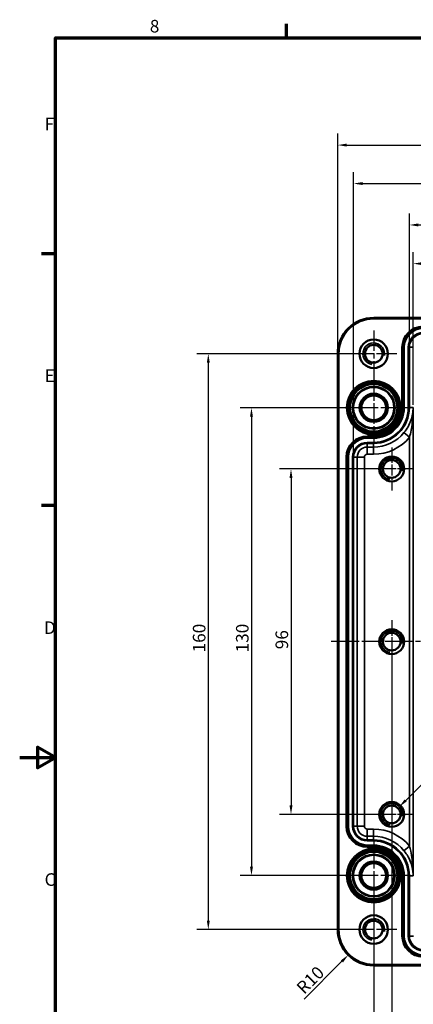
# Model space of a CAD drawing. Units: millimetres. Extents: x 0 to 594, y 0 to 420.
# Drawn here: x 0 to 109, y 141 to 415 of the extents above; entities that cross this region are included whole.
import ezdxf

# ---------------------------------------------------------------- set-up
doc = ezdxf.new("R2010")
doc.units = ezdxf.units.MM
doc.linetypes.add('CHAIN', pattern=[0.3543, 0.2362, -0.0295, 0.0591, -0.0295])
doc.layers.get('0').update_dxf_attribs({"lineweight": 25})
for name, color, linetype, lineweight in [('Bemaßung (ISO)', 7, 'Continuous', 25), ('Mittellinie (ISO)', 7, 'Continuous', 25), ('Mittelpunktmarkierung (ISO)', 7, 'Continuous', 25), ('Rahmen (ISO)', 7, 'Continuous', 70), ('Sichtbar (ISO)', 7, 'Continuous', 50), ('Sichtbar schmal (ISO)', 7, 'Continuous', 35)]:
    doc.layers.add(name, color=color, linetype=linetype, lineweight=lineweight)
doc.styles.add('Notiztext (DIN)', font='isocpeur.ttf')
doc.dimstyles.new('Standard (DIN)', dxfattribs={"dimtxt": 3.5, "dimasz": 2.5, "dimexe": 3.175, "dimexo": 0.8, "dimgap": 0.8, "dimtad": 1, "dimrnd": 1e-08, "dimzin": 0, "dimtxsty": 'Notiztext (DIN)', "dimcen": 0.09, "dimdle": 10, "dimclrd": 256, "dimclre": 256, "dimclrt": 256, "dimadec": 0, "dimazin": 0, "dimtfac": 1, "dimtmove": 0, "dimatfit": 3, "dimfxl": 1, "dimtolj": 1, "dimtzin": 0, "dimlwd": -1, "dimlwe": -1, "dimarcsym": 0})

# ---------------------------------------------------------------- blocks, each defined once
blk = doc.blocks.new('Ränder Standardrahmen')
at = {"layer": 'Rahmen (ISO)'}
for p, q in [((74.25, 410), (74.25, 413.9)), ((10, 350), (6.1, 350)), ((10, 280), (6.1, 280))]:
    blk.add_line(p, q, dxfattribs=at)
at = {"layer": 'Rahmen (ISO)', "flags": 128}
for points in [[(10, 10), (10, 410), (584, 410), (584, 10), (10, 10)], [(0, 210), (10, 210), (5, 212.89), (5, 207.11), (10, 210)]]:
    blk.add_lwpolyline(points, dxfattribs=at)
at = {"layer": 'Rahmen (ISO)', "char_height": 3.5, "attachment_point": 7, "style": 'Notiztext (DIN)'}
for s, insert in [('8', (36.2, 410.4)), ('F', (6.93, 383.25)), ('E', (6.93, 313.25)), ('D', (6.75, 243.25)), ('C', (6.93, 173.25))]:
    blk.add_mtext(s, dxfattribs=dict(at, insert=insert))
blk = doc.blocks.new('*D6')
at = {"layer": 'Bemaßung (ISO)', "transparency": 16777216}
for p, q in [((103.46, 241.4), (103.46, 133.03)), ((253.46, 241.4), (253.46, 133.03)), ((105.96, 136.2), (250.96, 136.2))]:
    blk.add_line(p, q, dxfattribs=at)
for points in [[(105.96, 136.62), (105.96, 135.79), (103.46, 136.2)], [(250.96, 136.62), (250.96, 135.79), (253.46, 136.2)]]:
    blk.add_solid(points, dxfattribs=at)
at = {"layer": 'Defpoints', "color": 0, "transparency": 16777216}
for p in [(103.46, 242.2), (253.46, 242.2), (253.46, 136.2)]:
    blk.add_point(p, dxfattribs=at)
at = {"layer": 'Bemaßung (ISO)', "transparency": 16777216, "insert": (175.49, 140.5), "char_height": 3.5, "attachment_point": 1, "style": 'Notiztext (DIN)'}
blk.add_mtext('\\A1;150', dxfattribs=at)
blk = doc.blocks.new('*D7')
at = {"layer": 'Bemaßung (ISO)', "transparency": 16777216}
for p, q in [((98.46, 176.4), (98.46, 122.03)), ((258.46, 176.4), (258.46, 122.03)), ((100.96, 125.2), (255.96, 125.2))]:
    blk.add_line(p, q, dxfattribs=at)
for points in [[(100.96, 125.62), (100.96, 124.79), (98.46, 125.2)], [(255.96, 125.62), (255.96, 124.79), (258.46, 125.2)]]:
    blk.add_solid(points, dxfattribs=at)
at = {"layer": 'Defpoints', "color": 0, "transparency": 16777216}
for p in [(98.46, 177.2), (258.46, 177.2), (258.46, 125.2)]:
    blk.add_point(p, dxfattribs=at)
at = {"layer": 'Bemaßung (ISO)', "transparency": 16777216, "insert": (175.49, 129.5), "char_height": 3.5, "attachment_point": 1, "style": 'Notiztext (DIN)'}
blk.add_mtext('\\A1;160', dxfattribs=at)
blk = doc.blocks.new('*D8')
at = {"layer": 'Bemaßung (ISO)', "transparency": 16777216}
for p, q in [((102.66, 290.2), (72.29, 290.2)), ((75.46, 287.7), (75.46, 196.7)), ((102.66, 194.2), (72.29, 194.2))]:
    blk.add_line(p, q, dxfattribs=at)
for points in [[(75.05, 287.7), (75.88, 287.7), (75.46, 290.2)], [(75.05, 196.7), (75.88, 196.7), (75.46, 194.2)]]:
    blk.add_solid(points, dxfattribs=at)
at = {"layer": 'Defpoints', "color": 0, "transparency": 16777216}
for p in [(103.46, 290.2), (75.46, 194.2), (103.46, 194.2)]:
    blk.add_point(p, dxfattribs=at)
at = {"layer": 'Bemaßung (ISO)', "transparency": 16777216, "insert": (71.16, 240.1), "char_height": 3.5, "attachment_point": 1, "rotation": 90, "style": 'Notiztext (DIN)'}
blk.add_mtext('\\A1;96', dxfattribs=at)
blk = doc.blocks.new('*D9')
at = {"layer": 'Bemaßung (ISO)', "transparency": 16777216}
for p, q in [((97.66, 307.2), (61.29, 307.2)), ((64.46, 304.7), (64.46, 179.7)), ((97.66, 177.2), (61.29, 177.2))]:
    blk.add_line(p, q, dxfattribs=at)
for points in [[(64.05, 304.7), (64.88, 304.7), (64.46, 307.2)], [(64.05, 179.7), (64.88, 179.7), (64.46, 177.2)]]:
    blk.add_solid(points, dxfattribs=at)
at = {"layer": 'Defpoints', "color": 0, "transparency": 16777216}
for p in [(98.46, 307.2), (64.46, 177.2), (98.46, 177.2)]:
    blk.add_point(p, dxfattribs=at)
at = {"layer": 'Bemaßung (ISO)', "transparency": 16777216, "insert": (60.16, 239.23), "char_height": 3.5, "attachment_point": 1, "rotation": 90, "style": 'Notiztext (DIN)'}
blk.add_mtext('\\A1;130', dxfattribs=at)
blk = doc.blocks.new('*D10')
at = {"layer": 'Bemaßung (ISO)', "transparency": 16777216}
for p, q in [((97.66, 322.2), (49.29, 322.2)), ((52.46, 319.7), (52.46, 164.7)), ((97.66, 162.2), (49.29, 162.2))]:
    blk.add_line(p, q, dxfattribs=at)
for points in [[(52.05, 319.7), (52.88, 319.7), (52.46, 322.2)], [(52.05, 164.7), (52.88, 164.7), (52.46, 162.2)]]:
    blk.add_solid(points, dxfattribs=at)
at = {"layer": 'Defpoints', "color": 0, "transparency": 16777216}
for p in [(98.46, 322.2), (52.46, 162.2), (98.46, 162.2)]:
    blk.add_point(p, dxfattribs=at)
at = {"layer": 'Bemaßung (ISO)', "transparency": 16777216, "insert": (48.16, 239.23), "char_height": 3.5, "attachment_point": 1, "rotation": 90, "style": 'Notiztext (DIN)'}
blk.add_mtext('\\A1;160', dxfattribs=at)
blk = doc.blocks.new('*D14')
at = {"layer": 'Bemaßung (ISO)', "transparency": 16777216}
for p, q in [((109.43, 308.05), (109.43, 350.43)), ((247.5, 308.05), (247.5, 350.43)), ((111.93, 347.25), (245, 347.25))]:
    blk.add_line(p, q, dxfattribs=at)
for points in [[(111.93, 347.67), (111.93, 346.84), (109.43, 347.25)], [(245, 347.67), (245, 346.84), (247.5, 347.25)]]:
    blk.add_solid(points, dxfattribs=at)
at = {"layer": 'Defpoints', "color": 0, "transparency": 16777216}
for p in [(247.5, 347.25), (109.43, 307.25), (247.5, 307.25)]:
    blk.add_point(p, dxfattribs=at)
at = {"layer": 'Bemaßung (ISO)', "transparency": 16777216, "insert": (164.11, 352.25), "char_height": 3.5, "attachment_point": 1, "style": 'Notiztext (DIN)'}
blk.add_mtext('\\A1;138,1{ / *137,8}', dxfattribs=at)
blk = doc.blocks.new('*D15')
at = {"layer": 'Bemaßung (ISO)', "transparency": 16777216}
for p, q in [((108.38, 324.8), (108.38, 361.18)), ((248.54, 324.8), (248.54, 361.18)), ((110.88, 358), (246.04, 358))]:
    blk.add_line(p, q, dxfattribs=at)
for points in [[(110.88, 358.42), (110.88, 357.59), (108.38, 358)], [(246.04, 358.42), (246.04, 357.59), (248.54, 358)]]:
    blk.add_solid(points, dxfattribs=at)
at = {"layer": 'Defpoints', "color": 0, "transparency": 16777216}
for p in [(248.54, 358), (108.38, 324), (248.54, 324)]:
    blk.add_point(p, dxfattribs=at)
at = {"layer": 'Bemaßung (ISO)', "transparency": 16777216, "insert": (163.59, 363), "char_height": 3.5, "attachment_point": 1, "style": 'Notiztext (DIN)'}
blk.add_mtext('\\A1;140,2{ / *137,8}', dxfattribs=at)
blk = doc.blocks.new('*D16')
at = {"layer": 'Bemaßung (ISO)', "transparency": 16777216}
for p, q in [((92.88, 294.3), (92.88, 372.68)), ((264.04, 294.3), (264.04, 372.68)), ((95.38, 369.5), (261.54, 369.5))]:
    blk.add_line(p, q, dxfattribs=at)
for points in [[(95.38, 369.92), (95.38, 369.09), (92.88, 369.5)], [(261.54, 369.92), (261.54, 369.09), (264.04, 369.5)]]:
    blk.add_solid(points, dxfattribs=at)
at = {"layer": 'Defpoints', "color": 0, "transparency": 16777216}
for p in [(264.04, 369.5), (92.88, 293.5), (264.04, 293.5)]:
    blk.add_point(p, dxfattribs=at)
at = {"layer": 'Bemaßung (ISO)', "transparency": 16777216, "insert": (164.46, 374.5), "char_height": 3.5, "attachment_point": 1, "style": 'Notiztext (DIN)'}
blk.add_mtext('\\A1;171,2{ / *169,1}', dxfattribs=at)
blk = doc.blocks.new('*D17')
at = {"layer": 'Bemaßung (ISO)', "transparency": 16777216}
for p, q in [((88.47, 323), (88.47, 383.38)), ((268.46, 323), (268.46, 383.38)), ((90.97, 380.2), (265.96, 380.2))]:
    blk.add_line(p, q, dxfattribs=at)
for points in [[(90.97, 380.62), (90.97, 379.79), (88.47, 380.2)], [(265.96, 380.62), (265.96, 379.79), (268.46, 380.2)]]:
    blk.add_solid(points, dxfattribs=at)
at = {"layer": 'Defpoints', "color": 0, "transparency": 16777216}
for p in [(268.46, 380.2), (88.47, 322.2), (268.46, 322.2)]:
    blk.add_point(p, dxfattribs=at)
at = {"layer": 'Bemaßung (ISO)', "transparency": 16777216, "insert": (165.6, 385.2), "char_height": 3.5, "attachment_point": 1, "style": 'Notiztext (DIN)'}
blk.add_mtext('\\A1;180{ / *177,5}', dxfattribs=at)
blk = doc.blocks.new('*D31')
at = {"layer": 'Bemaßung (ISO)', "transparency": 16777216}
blk.add_line((126.5, 217.24), (107.35, 198.09), dxfattribs=at)
blk.add_solid([(107.06, 198.39), (107.65, 197.8), (105.58, 196.32)], dxfattribs=at)
at = {"layer": 'Defpoints', "color": 0, "transparency": 16777216}
for p in [(105.58, 196.32), (103.46, 194.2)]:
    blk.add_point(p, dxfattribs=at)
at = {"layer": 'Bemaßung (ISO)', "transparency": 16777216, "insert": (112.75, 209.57), "char_height": 3.5, "attachment_point": 1, "rotation": 45, "style": 'Notiztext (DIN)'}
blk.add_mtext('\\A1; 6x M6', dxfattribs=at)
blk = doc.blocks.new('*D37')
at = {"layer": 'Bemaßung (ISO)', "transparency": 16777216}
blk.add_line((79.11, 142.85), (89.63, 153.37), dxfattribs=at)
blk.add_solid([(89.33, 153.66), (89.92, 153.07), (91.4, 155.14)], dxfattribs=at)
at = {"layer": 'Defpoints', "color": 0, "transparency": 16777216}
for p in [(98.46, 162.2), (91.4, 155.14)]:
    blk.add_point(p, dxfattribs=at)
at = {"layer": 'Bemaßung (ISO)', "transparency": 16777216, "insert": (76.64, 146.46), "char_height": 3.5, "attachment_point": 1, "rotation": 45, "style": 'Notiztext (DIN)'}
blk.add_mtext('\\A1;R10', dxfattribs=at)

msp = doc.modelspace()

# ---------------------------------------------------------------- linework, layer by layer
at = {"layer": 'Mittellinie (ISO)', "linetype": 'CHAIN', "ltscale": 23.990969}
msp.add_line((270.837, 242.204), (86.08, 242.204), dxfattribs=at)
at = {"layer": 'Mittelpunktmarkierung (ISO)', "linetype": 'CHAIN', "ltscale": 23.990969}
for p, q in [((98.463, 328.662), (98.463, 315.745)), ((104.921, 322.204), (92.004, 322.204)), ((98.463, 316.948), (98.463, 297.459)), ((108.208, 307.204), (88.718, 307.204)), ((98.463, 186.948), (98.463, 167.459)), ((108.208, 177.204), (88.718, 177.204)), ((98.463, 168.662), (98.463, 155.745)), ((104.921, 162.204), (92.004, 162.204))]:
    msp.add_line(p, q, dxfattribs=at)
at = {"layer": 'Mittelpunktmarkierung (ISO)', "linetype": 'CHAIN', "ltscale": 13.242159}
for p, q in [((103.463, 296.162), (103.463, 284.245)), ((109.421, 290.204), (97.504, 290.204)), ((103.463, 248.162), (103.463, 236.245)), ((109.421, 242.204), (97.504, 242.204)), ((103.463, 200.162), (103.463, 188.245)), ((109.421, 194.204), (97.504, 194.204))]:
    msp.add_line(p, q, dxfattribs=at)
at = {"layer": 'Sichtbar (ISO)'}
for p, q in [((258.463, 332.198), (98.463, 332.198)), ((88.468, 322.204), (88.468, 162.204)), ((98.463, 152.209), (258.463, 152.209))]:
    msp.add_line(p, q, dxfattribs=at)
for centre, radius in [((98.463, 322.204), 3.959), ((98.463, 322.204), 2.458), ((98.463, 307.204), 7.041), ((98.463, 307.204), 6.6), ((98.463, 307.204), 3.918), ((98.463, 307.204), 3.427), ((103.463, 290.204), 3.458), ((103.463, 290.204), 2.458), ((103.463, 242.204), 3.458), ((103.463, 242.204), 2.458), ((103.463, 194.204), 3.458), ((103.463, 194.204), 2.458), ((98.463, 177.204), 7.041), ((98.463, 177.204), 6.6), ((98.463, 177.204), 3.918), ((98.463, 177.204), 3.427), ((98.463, 162.204), 3.959), ((98.463, 162.204), 2.458)]:
    msp.add_circle(centre, radius, dxfattribs=at)
for centre, start, end in [((98.463, 322.204), 90, 180), ((98.463, 162.204), 180, 270)]:
    msp.add_arc(centre, 9.995, start, end, dxfattribs=at)
at = {"layer": 'Sichtbar schmal (ISO)'}
for p, q in [((98.463, 331.898), (98.463, 332.198)), ((98.463, 331.898), (258.463, 331.898)), ((106.618, 324.004), (106.318, 324.004)), ((106.318, 324.004), (106.318, 307.254)), ((106.618, 324.004), (106.643, 324.004)), ((106.618, 307.254), (106.618, 324.004)), ((106.643, 324.004), (106.943, 324.004)), ((106.643, 324.004), (106.643, 307.254)), ((106.943, 307.254), (106.943, 324.004)), ((108.083, 324.004), (108.383, 324.004)), ((108.083, 324.004), (108.083, 307.254)), ((108.383, 324.004), (109.531, 324.004)), ((108.383, 307.254), (108.383, 324.004)), ((88.768, 322.204), (88.468, 322.204)), ((88.768, 162.204), (88.768, 322.204)), ((106.618, 307.254), (106.318, 307.254)), ((106.618, 307.254), (106.643, 307.254)), ((106.643, 307.254), (106.943, 307.254)), ((108.083, 307.254), (108.383, 307.254)), ((108.383, 307.254), (109.425, 307.254)), ((109.425, 177.154), (109.425, 307.254)), ((96.663, 299.048), (96.663, 299.348)), ((98.413, 299.348), (96.663, 299.348)), ((96.663, 299.048), (96.663, 299.024)), ((96.663, 299.048), (98.413, 299.048)), ((96.663, 299.024), (96.663, 298.724)), ((98.413, 299.024), (96.663, 299.024)), ((96.663, 298.724), (98.413, 298.724)), ((98.413, 299.048), (98.413, 299.348)), ((98.413, 299.048), (98.413, 299.024)), ((98.413, 299.024), (98.413, 298.724)), ((106.88, 300.294), (108.425, 299.024)), ((108.425, 299.024), (108.425, 185.383)), ((96.663, 297.583), (96.663, 297.283)), ((98.413, 297.583), (96.663, 297.583)), ((96.663, 297.283), (96.663, 296.293)), ((96.663, 297.283), (98.413, 297.283)), ((96.663, 296.293), (96.663, 294.293)), ((98.413, 296.293), (96.663, 296.293)), ((98.413, 297.583), (98.413, 297.283)), ((98.413, 297.283), (98.413, 296.293)), ((98.413, 296.293), (98.413, 294.293)), ((91.118, 293.504), (90.818, 293.504)), ((90.818, 293.504), (90.818, 190.904)), ((91.118, 293.504), (91.143, 293.504)), ((91.118, 190.904), (91.118, 293.504)), ((91.143, 293.504), (91.443, 293.504)), ((91.143, 293.504), (91.143, 190.904)), ((91.443, 190.904), (91.443, 293.504)), ((92.583, 293.504), (92.883, 293.504)), ((92.583, 293.504), (92.583, 190.904)), ((92.883, 293.504), (93.874, 293.504)), ((92.883, 190.904), (92.883, 293.504)), ((93.874, 293.504), (95.873, 293.504)), ((93.874, 293.504), (93.874, 190.904)), ((95.873, 190.904), (95.873, 293.504)), ((96.663, 294.293), (98.413, 294.293)), ((91.118, 190.904), (90.818, 190.904)), ((91.118, 190.904), (91.143, 190.904)), ((91.143, 190.904), (91.443, 190.904)), ((92.583, 190.904), (92.883, 190.904)), ((93.874, 190.904), (92.883, 190.904)), ((93.874, 190.904), (95.873, 190.904)), ((96.663, 188.114), (96.663, 190.114)), ((98.413, 190.114), (96.663, 190.114)), ((98.413, 188.114), (98.413, 190.114)), ((96.663, 188.114), (98.413, 188.114)), ((96.663, 187.124), (96.663, 188.114)), ((98.413, 187.124), (96.663, 187.124)), ((96.663, 186.824), (96.663, 187.124)), ((96.663, 186.824), (98.413, 186.824)), ((98.413, 187.124), (98.413, 188.114)), ((98.413, 186.824), (98.413, 187.124)), ((96.663, 185.383), (96.663, 185.683)), ((98.413, 185.683), (96.663, 185.683)), ((96.663, 185.383), (98.413, 185.383)), ((96.663, 185.359), (96.663, 185.383)), ((96.663, 185.359), (96.663, 185.059)), ((98.413, 185.359), (96.663, 185.359)), ((96.663, 185.059), (98.413, 185.059)), ((98.413, 185.383), (98.413, 185.683)), ((98.413, 185.359), (98.413, 185.383)), ((98.413, 185.359), (98.413, 185.059)), ((106.88, 184.113), (108.425, 185.383)), ((106.618, 177.154), (106.318, 177.154)), ((106.318, 177.154), (106.318, 160.404)), ((106.618, 160.404), (106.618, 177.154)), ((106.618, 177.154), (106.643, 177.154)), ((106.643, 177.154), (106.943, 177.154)), ((106.643, 177.154), (106.643, 160.404)), ((106.943, 160.404), (106.943, 177.154)), ((108.083, 177.154), (108.383, 177.154)), ((108.083, 177.154), (108.083, 160.404)), ((108.383, 177.154), (109.425, 177.154)), ((108.383, 160.404), (108.383, 177.154)), ((88.768, 162.204), (88.468, 162.204)), ((106.618, 160.404), (106.318, 160.404)), ((106.618, 160.404), (106.643, 160.404)), ((106.643, 160.404), (106.943, 160.404)), ((108.083, 160.404), (108.383, 160.404)), ((108.383, 160.404), (109.531, 160.404)), ((258.463, 152.509), (98.463, 152.509)), ((98.463, 152.509), (98.463, 152.209))]:
    msp.add_line(p, q, dxfattribs=at)
for centre, radius in [((98.463, 307.204), 7.545), ((98.463, 307.204), 7.245), ((98.463, 307.204), 5.924), ((98.463, 307.204), 5.624), ((98.463, 177.204), 7.545), ((98.463, 177.204), 7.245), ((98.463, 177.204), 5.924), ((98.463, 177.204), 5.624)]:
    msp.add_circle(centre, radius, dxfattribs=at)
for centre, radius, start, end in [((98.463, 322.204), 9.695, 90, 180), ((112.163, 324.004), 5.845, 90, 180), ((112.163, 324.004), 5.545, 90, 180), ((112.163, 324.004), 5.52, 90, 180), ((112.163, 324.004), 5.22, 90, 180), ((112.163, 324.004), 4.08, 90, 180), ((112.163, 324.004), 3.78, 90, 180), ((98.463, 322.204), 3, 350, 260), ((98.413, 307.254), 9.97, 270, 0), ((98.413, 307.254), 7.905, 270, 0), ((98.413, 307.254), 9.67, 270, 0), ((98.413, 307.254), 8.53, 270, 0), ((98.413, 307.254), 8.23, 270, 0), ((98.413, 307.254), 8.205, 270, 0), ((96.663, 293.504), 5.845, 90, 180), ((96.663, 293.504), 5.545, 90, 180), ((96.663, 293.504), 5.52, 90, 180), ((96.663, 293.504), 5.22, 90, 180), ((98.413, 307.254), 10.961, 270, 320.58159), ((98.413, 307.254), 12.96, 270, 320.58159), ((96.663, 293.504), 4.08, 90, 180), ((96.663, 293.504), 3.78, 90, 180), ((96.663, 293.504), 2.789, 90, 180), ((96.663, 293.504), 0.79, 90, 180), ((103.463, 290.204), 3, 350, 260), ((103.463, 242.204), 3, 350, 260), ((103.463, 194.204), 3, 350, 260), ((96.663, 190.904), 5.845, 180, 270), ((96.663, 190.904), 5.545, 180, 270), ((96.663, 190.904), 5.52, 180, 270), ((96.663, 190.904), 5.22, 180, 270), ((96.663, 190.904), 4.08, 180, 270), ((96.663, 190.904), 3.78, 180, 270), ((96.663, 190.904), 2.789, 180, 270), ((96.663, 190.904), 0.79, 180, 270), ((98.413, 177.154), 12.96, 39.41841, 90), ((98.413, 177.154), 10.961, 39.41841, 90), ((98.413, 177.154), 9.97, 0, 90), ((98.413, 177.154), 9.67, 0, 90), ((98.413, 177.154), 8.53, 0, 90), ((98.413, 177.154), 8.23, 0, 90), ((98.413, 177.154), 8.205, 0, 90), ((98.413, 177.154), 7.905, 0, 90), ((98.463, 162.204), 3, 350, 260), ((98.463, 162.204), 9.695, 180, 270), ((112.163, 160.404), 5.845, 180, 270), ((112.163, 160.404), 5.545, 180, 270), ((112.163, 160.404), 5.52, 180, 270), ((112.163, 160.404), 5.22, 180, 270), ((112.163, 160.404), 4.08, 180, 270), ((112.163, 160.404), 3.78, 180, 270)]:
    msp.add_arc(centre, radius, start, end, dxfattribs=at)
for points, knots in [([(109.425, 307.254), (109.419, 306.653), (109.364, 306.051), (109.154, 304.855), (108.999, 304.259), (108.79, 303.671), (108.582, 303.082), (108.322, 302.503), (107.682, 301.363), (107.303, 300.808), (106.88, 300.294)], [-0.00152357, -0.00152357, -0.00152357, -0.00152357, 0.2346013, 0.2346013, 0.47072618, 0.47072618, 0.47072618, 0.70685105, 0.70685105, 0.94297593, 0.94297593, 0.94297593, 0.94297593]), ([(108.425, 299.024), (108.592, 299.632), (108.741, 300.288), (108.993, 301.637), (109.095, 302.322), (109.177, 303.018), (109.259, 303.714), (109.32, 304.418), (109.402, 305.832), (109.423, 306.544), (109.425, 307.254)], [-0.94297593, -0.94297593, -0.94297593, -0.94297593, -0.70685105, -0.70685105, -0.47072618, -0.47072618, -0.47072618, -0.2346013, -0.2346013, 0.00152357, 0.00152357, 0.00152357, 0.00152357]), ([(106.88, 184.113), (107.186, 183.741), (107.47, 183.348), (108.131, 182.294), (108.459, 181.623), (108.904, 180.44), (109.055, 179.929), (109.332, 178.669), (109.418, 177.91), (109.425, 177.154)], [0, 0, 0, 0, 0.17097279, 0.17097279, 0.44452927, 0.44452927, 0.64719673, 0.64719673, 0.9444995, 0.9444995, 0.9444995, 0.9444995]), ([(109.425, 177.154), (109.423, 178.047), (109.389, 178.944), (109.281, 180.435), (109.222, 181.038), (109.047, 182.437), (108.918, 183.231), (108.657, 184.478), (108.546, 184.943), (108.425, 185.383)], [-0.9444995, -0.9444995, -0.9444995, -0.9444995, -0.64719673, -0.64719673, -0.44452927, -0.44452927, -0.17097279, -0.17097279, 0, 0, 0, 0])]:
    msp.add_open_spline(points, degree=3, knots=knots, dxfattribs=at)

# ---------------------------------------------------------------- block references
msp.add_blockref('Ränder Standardrahmen', (0, 0))

# ---------------------------------------------------------------- dimensions: what is measured, and where the dimension line sits
at = {"layer": 'Bemaßung (ISO)'}
dim = msp.add_linear_dim(base=(268.458, 380.204), p1=(88.468, 322.204), p2=(268.458, 322.204), angle=180, text='<>{ / *177,5}', dimstyle='Standard (DIN)', override={"dimdec": 0, "dimtp": 0, "dimtm": 0, "dimtdec": 2, "dimtofl": 0, "dimatfit": 1}, dxfattribs=at)
dim.commit()
dim.dimension.update_dxf_attribs({"geometry": '*D17', "text_midpoint": (178.463, 380.204), "dimtype": 160})
for base, p1, p2, text, picture, middle in [((264.043, 369.504), (92.883, 293.504), (264.043, 293.504), '<>{ / *169,1}', '*D16', (178.463, 369.504)), ((248.543, 358.004), (108.383, 324.004), (248.543, 324.004), '<>{ / *137,8}', '*D15', (178.463, 358.004)), ((247.501, 347.254), (109.425, 307.254), (247.501, 307.254), '<>{ / *137,8}', '*D14', (178.463, 347.254))]:
    dim = msp.add_linear_dim(base=base, p1=p1, p2=p2, text=text, dimstyle='Standard (DIN)', override={"dimdec": 1, "dimtp": 0, "dimtm": 0, "dimtdec": 2, "dimtofl": 0, "dimatfit": 1}, dxfattribs=at)
    dim.commit()
    dim.dimension.update_dxf_attribs({"geometry": picture, "text_midpoint": middle, "dimtype": 160})
for base, p1, p2, angle, picture, middle in [((52.463, 162.204), (98.463, 322.204), (98.463, 162.204), 90, '*D10', (52.463, 242.204)), ((64.463, 177.204), (98.463, 307.204), (98.463, 177.204), 90, '*D9', (64.463, 242.204)), ((75.463, 194.204), (103.463, 290.204), (103.463, 194.204), 90, '*D8', (75.463, 242.204)), ((253.463, 136.204), (103.463, 242.204), (253.463, 242.204), 180, '*D6', (178.463, 136.204)), ((258.463, 125.204), (98.463, 177.204), (258.463, 177.204), 180, '*D7', (178.463, 125.204))]:
    dim = msp.add_linear_dim(base=base, p1=p1, p2=p2, angle=angle, dimstyle='Standard (DIN)', override={"dimdec": 0, "dimtp": 0, "dimtm": 0, "dimtdec": 2, "dimtofl": 0, "dimatfit": 1}, dxfattribs=at)
    dim.commit()
    dim.dimension.update_dxf_attribs({"geometry": picture, "text_midpoint": middle, "dimtype": 160})
dim = msp.add_radius_dim(center=(103.463, 194.204), mpoint=(105.584, 196.325), text=' 6x M6', dimstyle='Standard (DIN)', override={"dimdec": 2, "dimcen": 0, "dimtp": 0, "dimtm": 0, "dimtdec": 2, "dimtofl": 0}, dxfattribs=at)
dim.commit()
dim.dimension.update_dxf_attribs({"geometry": '*D31', "text_midpoint": (120.861, 211.602), "dimtype": 164})
dim = msp.add_radius_dim(center=(98.463, 162.204), mpoint=(91.396, 155.136), dimstyle='Standard (DIN)', override={"dimdec": 0, "dimcen": 0, "dimtp": 0, "dimtm": 0, "dimtdec": 2, "dimtofl": 0}, dxfattribs=at)
dim.commit()
dim.dimension.update_dxf_attribs({"geometry": '*D37', "text_midpoint": (81.905, 145.646), "dimtype": 164})

doc.saveas('drawing.dxf')
